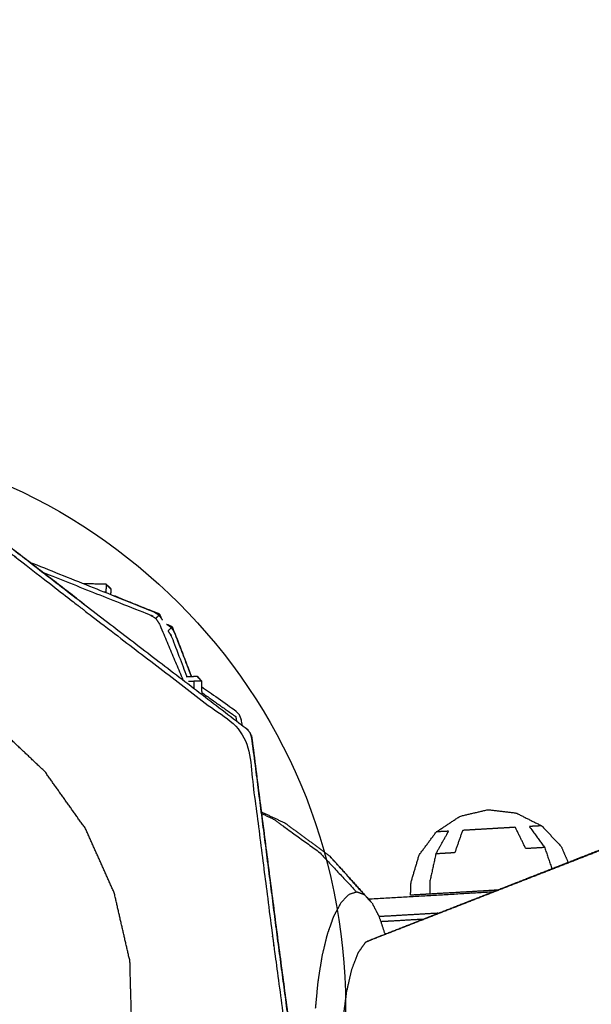
# Model space of a CAD drawing. Units: millimetres. Extents: x 20949 to 85722, y -5921 to 32992.
# Drawn here: x 70157 to 70251, y -4293 to -4132 of the extents above; entities that cross this region are included whole.
import ezdxf

# ---------------------------------------------------------------- set-up
doc = ezdxf.new("R2010")
doc.units = ezdxf.units.MM
doc.header["$PDSIZE"] = -1
doc.layers.add('размер', color=92, linetype='Continuous', lineweight=15)
doc.dimstyles.new('Размер М1.1', dxfattribs={"dimtxt": 300, "dimasz": 200, "dimexe": 1, "dimexo": 1, "dimgap": 50, "dimtad": 1, "dimdec": 0, "dimzin": 0, "dimtxsty": 'Standard', "dimcen": 2.5, "dimazin": 0, "dimtfac": 1, "dimtmove": 0, "dimatfit": 3, "dimfxl": 1, "dimtzin": 0, "dimarcsym": 0})

# ---------------------------------------------------------------- blocks, each defined once
blk = doc.blocks.new('*D183')
at = {"layer": 'Defpoints', "color": 0, "transparency": 16777216}
for p in [(73619.95, -74.69), (66583.3, -4427.68), (70148.35, -4427.68)]:
    blk.add_point(p, dxfattribs=at)
at = {"layer": 'размер', "color": 0, "lineweight": -2, "transparency": 16777216}
for p, q in [((73618.95, -74.69), (66582.3, -74.69)), ((66583.3, -274.69), (66583.3, -4227.68)), ((70147.35, -4427.68), (66582.3, -4427.68))]:
    blk.add_line(p, q, dxfattribs=at)
at = {"layer": 'размер', "color": 0, "transparency": 16777216}
for points in [[(66549.96, -274.69), (66616.63, -274.69), (66583.3, -74.69)], [(66549.96, -4227.68), (66616.63, -4227.68), (66583.3, -4427.68)]]:
    blk.add_solid(points, dxfattribs=at)
at = {"layer": 'размер', "color": 0, "transparency": 16777216, "insert": (66383.3, -2251.19), "char_height": 300, "attachment_point": 5, "rotation": 90}
blk.add_mtext('4200', dxfattribs=at)
blk = doc.blocks.new('*D190')
at = {"layer": 'Defpoints', "color": 0, "transparency": 16777216}
for p in [(73634.97, 1416.44), (65659.93, -5887.24), (70117.03, -5887.24)]:
    blk.add_point(p, dxfattribs=at)
at = {"layer": 'размер', "color": 0, "lineweight": -2, "transparency": 16777216}
for p, q in [((73633.97, 1416.44), (65658.93, 1416.44)), ((65659.93, 1216.44), (65659.93, -5687.24)), ((70116.03, -5887.24), (65658.93, -5887.24))]:
    blk.add_line(p, q, dxfattribs=at)
at = {"layer": 'размер', "color": 0, "transparency": 16777216}
for points in [[(65626.6, 1216.44), (65693.27, 1216.44), (65659.93, 1416.44)], [(65626.6, -5687.24), (65693.27, -5687.24), (65659.93, -5887.24)]]:
    blk.add_solid(points, dxfattribs=at)
at = {"layer": 'размер', "color": 0, "transparency": 16777216, "insert": (65459.93, -2235.4), "char_height": 300, "attachment_point": 5, "rotation": 90}
blk.add_mtext('7200', dxfattribs=at)

msp = doc.modelspace()

# ---------------------------------------------------------------- linework, layer by layer
for centre, radius in [((69715.6, -3592.54), 691.34), ((70117.03, -4293.77), 93.47)]:
    msp.add_circle(centre, radius)
for points, knots in [([(70223.13, -4009.17), (70208.38, -4027.17), (70193.63, -4045.17), (70158.53, -4077.22), (70123.43, -4109.27), (70083.02, -4136.52), (70042.61, -4163.77), (69998.65, -4184.82), (69954.69, -4205.86), (69909.28, -4219.91), (69863.87, -4233.95), (69817.69, -4241.19), (69771.51, -4248.42), (69725.25, -4249.04), (69678.99, -4249.66), (69633.34, -4243.85), (69587.7, -4238.04), (69543.38, -4225.99), (69499.05, -4213.94), (69456.75, -4195.84), (69414.45, -4177.73), (69374.87, -4153.78), (69335.29, -4129.82), (69299.13, -4100.2), (69262.97, -4070.58), (69230.92, -4035.47), (69198.87, -4000.37), (69171.62, -3959.96), (69144.37, -3919.55), (69123.32, -3875.59), (69102.28, -3831.63), (69088.23, -3786.22), (69074.19, -3740.81), (69066.95, -3694.63), (69059.72, -3648.45), (69059.1, -3602.19), (69058.48, -3555.93), (69064.29, -3510.29), (69070.1, -3464.64), (69082.15, -3420.32), (69094.21, -3376), (69112.31, -3333.69), (69130.41, -3291.39), (69154.36, -3251.81), (69178.32, -3212.23), (69207.94, -3176.07), (69237.56, -3139.91), (69272.67, -3107.87), (69307.77, -3075.82), (69348.18, -3048.57), (69388.59, -3021.32), (69432.55, -3000.27), (69476.51, -2979.22), (69521.92, -2965.18), (69567.33, -2951.13), (69613.51, -2943.9), (69659.69, -2936.66), (69705.95, -2936.04), (69752.21, -2935.43), (69797.85, -2941.24), (69843.5, -2947.05), (69887.82, -2959.1), (69932.15, -2971.15), (69974.45, -2989.25), (70016.75, -3007.35), (70056.33, -3031.31), (70095.91, -3055.26), (70132.07, -3084.89), (70168.23, -3114.51), (70200.27, -3149.61), (70232.32, -3184.71), (70259.57, -3225.12), (70286.82, -3265.53), (70307.87, -3309.49), (70328.92, -3353.45), (70342.96, -3398.86), (70357.01, -3444.27), (70364.24, -3490.45), (70371.48, -3536.63), (70372.1, -3582.89), (70372.72, -3629.15), (70366.9, -3674.8), (70361.09, -3720.44), (70349.04, -3764.76), (70336.99, -3809.09), (70318.89, -3851.39), (70300.79, -3893.69), (70276.83, -3933.27), (70252.88, -3972.85), (70238, -3991.01), (70223.13, -4009.17)], [-1.497852, -1.497852, -1.497852, -1, -1, 0, 0, 1, 1, 2, 2, 3, 3, 4, 4, 5, 5, 6, 6, 7, 7, 8, 8, 9, 9, 10, 10, 11, 11, 12, 12, 13, 13, 14, 14, 15, 15, 16, 16, 17, 17, 18, 18, 19, 19, 20, 20, 21, 21, 22, 22, 23, 23, 24, 24, 25, 25, 26, 26, 27, 27, 28, 28, 29, 29, 30, 30, 31, 31, 32, 32, 33, 33, 34, 34, 35, 35, 36, 36, 37, 37, 38, 38, 39, 39, 40, 40, 41, 41, 42, 42, 42.502148, 42.502148, 42.502148]), ([(70073.35, -4183.44), (70108.77, -4159.55), (70144.2, -4135.67), (70181.1, -4101.97), (70218.01, -4068.28), (70249.16, -4030.26), (70280.3, -3992.24), (70305.48, -3950.63), (70330.67, -3909.03), (70349.69, -3864.58), (70368.71, -3820.13), (70381.37, -3773.55), (70394.03, -3726.98), (70400.14, -3679.02), (70406.24, -3631.05), (70405.59, -3582.43), (70404.94, -3533.8), (70397.34, -3485.24), (70389.73, -3436.69), (70374.96, -3388.95), (70360.2, -3341.2), (70338.09, -3295.02), (70315.97, -3248.84), (70287.35, -3206.39), (70258.72, -3163.94), (70225.03, -3127.04), (70191.33, -3090.13), (70153.31, -3058.98), (70115.29, -3027.84), (70094.88, -3015.48), (70074.47, -3003.13)], [0.165492, 0.165492, 0.165492, 1, 1, 2, 2, 3, 3, 4, 4, 5, 5, 6, 6, 7, 7, 8, 8, 9, 9, 10, 10, 11, 11, 12, 12, 13, 13, 14, 14, 14.490629, 14.490629, 14.490629]), ([(69587.26, -4240.24), (69633.06, -4246.07), (69678.86, -4251.9), (69725.28, -4251.28), (69771.7, -4250.66), (69818.04, -4243.4), (69864.38, -4236.14), (69909.94, -4222.05), (69955.51, -4207.96), (69999.62, -4186.84), (70043.73, -4165.72), (70084.27, -4138.38), (70124.82, -4111.03), (70160.04, -4078.88), (70195.27, -4046.72), (70224.99, -4010.43), (70254.71, -3974.15), (70278.75, -3934.44), (70302.79, -3894.72), (70320.95, -3852.27), (70339.12, -3809.83), (70351.21, -3765.35), (70363.3, -3720.88)], [0, 0, 0, 1, 1, 2, 2, 3, 3, 4, 4, 5, 5, 6, 6, 7, 7, 8, 8, 9, 9, 10, 10, 11, 11, 11]), ([(70070.38, -4182.74), (70106.59, -4158.32), (70142.81, -4133.9), (70179.59, -4100.31), (70216.38, -4066.73), (70247.42, -4028.83), (70278.46, -3990.94), (70303.56, -3949.47), (70328.66, -3908), (70347.62, -3863.7), (70366.58, -3819.39), (70379.2, -3772.96), (70391.83, -3726.54)], [5.144122, 5.144122, 5.144122, 6, 6, 7, 7, 8, 8, 9, 9, 10, 10, 11, 11, 11]), ([(70140.33, -4207.04), (70140.77, -4207.27), (70141.21, -4207.5), (70141.2, -4207.49), (70141.19, -4207.48), (70154.42, -4217.68), (70167.64, -4227.89), (70180.92, -4238.05), (70194.21, -4248.21), (70194.52, -4248.56), (70194.83, -4248.91), (70194.98, -4249.36), (70195.13, -4249.81), (70197.26, -4266.39), (70199.4, -4282.97), (70201.61, -4299.55), (70203.82, -4316.12), (70203.79, -4316.59), (70203.77, -4317.06), (70203.55, -4317.49), (70203.34, -4317.91), (70193.15, -4331.16), (70182.96, -4344.42), (70172.79, -4357.7), (70162.63, -4370.97), (70162.32, -4371.15), (70162.02, -4371.33), (70161.75, -4371.1), (70161.49, -4370.87), (70161.55, -4371.22), (70161.61, -4371.56), (70161.31, -4371.74), (70161, -4371.91), (70144.42, -4374.05), (70127.84, -4376.2), (70111.26, -4378.38), (70094.68, -4380.56), (70094.21, -4380.53), (70093.74, -4380.5), (70093.31, -4380.29), (70092.89, -4380.08), (70079.66, -4369.86), (70066.42, -4359.64), (70053.14, -4349.49), (70039.86, -4339.33), (70039.54, -4338.98), (70039.23, -4338.63), (70039.08, -4338.18), (70038.93, -4337.73), (70036.8, -4321.15), (70034.66, -4304.56), (70032.46, -4288), (70030.25, -4271.44), (70030.25, -4271.46), (70030.26, -4271.47), (70030.28, -4270.97), (70030.3, -4270.47)], [6, 6, 6, 7, 7, 8, 8, 9, 9, 10, 10, 11, 11, 12, 12, 13, 13, 14, 14, 15, 15, 16, 16, 17, 17, 18, 18, 19, 19, 20, 20, 21, 21, 22, 22, 23, 23, 24, 24, 25, 25, 26, 26, 27, 27, 28, 28, 29, 29, 30, 30, 31, 31, 32, 32, 33, 33, 34, 34, 34]), ([(70140.33, -4207.04), (70140.23, -4207.41), (70140.13, -4207.78), (70140.58, -4208.01), (70141.03, -4208.23), (70153.72, -4218.08), (70166.4, -4227.92), (70166.79, -4228.21), (70167.18, -4228.5), (70167.55, -4228.8), (70167.93, -4229.1), (70181.1, -4239.16), (70194.28, -4249.23), (70196.39, -4265.68), (70198.5, -4282.12), (70198.57, -4282.6), (70198.64, -4283.07), (70198.7, -4283.55), (70198.75, -4284.03), (70200.99, -4300.47), (70203.22, -4316.92)], [0, 0, 0, 1, 1, 2, 2, 3, 3, 4, 4, 5, 5, 6, 6, 7, 7, 8, 8, 9, 9, 10, 10, 10]), ([(70158.63, -4220.94), (70168.86, -4225.03), (70179.09, -4229.12), (70179.07, -4229.12), (70179.06, -4229.12), (70179.48, -4229.38), (70179.9, -4229.65)], [31.340521, 31.340521, 31.340521, 32, 32, 33, 33, 34, 34, 34]), ([(69996.12, -4223.17), (69998.47, -4248.76), (70000.82, -4274.34), (70012.03, -4302.62), (70023.23, -4330.89), (70041.95, -4354.86), (70060.67, -4378.84), (70085.38, -4396.57), (70110.1, -4414.29), (70138.8, -4424.34), (70167.51, -4434.39), (70197.89, -4435.94), (70228.26, -4437.49), (70257.84, -4430.43), (70287.42, -4423.36), (70313.82, -4408.24), (70340.21, -4393.13), (70361.27, -4371.19), (70382.34, -4349.25), (70384.83, -4344.47), (70387.31, -4339.68)], [9.155213, 9.155213, 9.155213, 10, 10, 11, 11, 12, 12, 13, 13, 14, 14, 15, 15, 16, 16, 17, 17, 18, 18, 18.17727, 18.17727, 18.17727]), ([(70160.8, -4222.61), (70169.66, -4226.13), (70178.52, -4229.65), (70178.94, -4229.92), (70179.37, -4230.19), (70179.64, -4229.92), (70179.9, -4229.65)], [7.406624, 7.406624, 7.406624, 8, 8, 9, 9, 10, 10, 10]), ([(70171.98, -4225.29), (70171.6, -4224.94), (70171.22, -4224.59), (70169.39, -4224.55), (70167.56, -4224.51)], [0, 0, 0, 1, 1, 1.519838, 1.519838, 1.519838]), ([(70171.98, -4225.37), (70171.6, -4224.98), (70171.22, -4224.59), (70171.2, -4225.24), (70171.19, -4225.88)], [0, 0, 0, 1, 1, 2, 2, 2]), ([(69991.84, -4225.22), (69994.17, -4250.36), (69996.5, -4275.5), (70007.96, -4304.36), (70019.41, -4333.22), (70038.54, -4357.69), (70057.66, -4382.15), (70082.9, -4400.24), (70108.14, -4418.32), (70137.46, -4428.56), (70166.77, -4438.8), (70197.78, -4440.37), (70228.79, -4441.94), (70258.99, -4434.71), (70289.19, -4427.47), (70316.12, -4412.03), (70343.06, -4396.58), (70364.55, -4374.17), (70386.05, -4351.76), (70389.17, -4345.75), (70392.29, -4339.73)], [9.186808, 9.186808, 9.186808, 10, 10, 11, 11, 12, 12, 13, 13, 14, 14, 15, 15, 16, 16, 17, 17, 18, 18, 18.218122, 18.218122, 18.218122]), ([(69991.84, -4225.22), (69994.17, -4250.36), (69996.5, -4275.5), (70007.96, -4304.36), (70019.41, -4333.22), (70038.54, -4357.69), (70057.66, -4382.15), (70082.9, -4400.24), (70108.14, -4418.32), (70137.46, -4428.56), (70166.77, -4438.8), (70197.78, -4440.37), (70228.79, -4441.94), (70258.99, -4434.71), (70289.19, -4427.47), (70316.12, -4412.03), (70343.06, -4396.58), (70364.55, -4374.17), (70386.05, -4351.76), (70389.17, -4345.75), (70392.29, -4339.73)], [9.186808, 9.186808, 9.186808, 10, 10, 11, 11, 12, 12, 13, 13, 14, 14, 15, 15, 16, 16, 17, 17, 18, 18, 18.218122, 18.218122, 18.218122]), ([(70171.19, -4225.96), (70171.19, -4225.92), (70171.19, -4225.88), (70171.08, -4225.88), (70170.97, -4225.88)], [1.96714991, 1.96714991, 1.96714991, 2, 2, 2.03062118, 2.03062118, 2.03062118]), ([(70171.98, -4225.29), (70171.98, -4225.33), (70171.98, -4225.37), (70171.97, -4225.82), (70171.96, -4226.27)], [-1, -1, -1, 0, 0, 0.79194, 0.79194, 0.79194]), ([(70180.39, -4230.33), (70180.2, -4229.9), (70180.02, -4229.48), (70179.55, -4229.3), (70179.09, -4229.12), (70176.24, -4227.98), (70173.38, -4226.83), (70172.99, -4226.67), (70172.6, -4226.51), (70172.62, -4226.53), (70172.64, -4226.54)], [55.114165, 55.114165, 55.114165, 56, 56, 57, 57, 58, 58, 59, 59, 59.057552, 59.057552, 59.057552]), ([(70179.37, -4230.19), (70179.65, -4230.61), (70179.93, -4231.03), (70181.88, -4235.65), (70183.83, -4240.27)], [0, 0, 0, 1, 1, 1.671403, 1.671403, 1.671403]), ([(70184.97, -4239.04), (70184.82, -4238.65), (70184.67, -4238.26), (70183.56, -4235.39), (70182.45, -4232.52), (70182.27, -4232.06), (70182.1, -4231.59), (70181.68, -4231.4), (70181.26, -4231.21)], [127, 127, 127, 128, 128, 129, 129, 130, 130, 130.885782, 130.885782, 130.885782]), ([(70181.93, -4231.7), (70181.66, -4231.96), (70181.38, -4232.23), (70181.65, -4232.66), (70181.92, -4233.09), (70183.18, -4236.39), (70184.44, -4239.69)], [0, 0, 0, 1, 1, 2, 2, 2.220109, 2.220109, 2.220109]), ([(70181.93, -4231.7), (70182.19, -4232.13), (70182.45, -4232.55), (70182.45, -4232.54), (70182.45, -4232.52), (70183.83, -4236.1), (70185.21, -4239.68)], [6, 6, 6, 7, 7, 8, 8, 8.229698, 8.229698, 8.229698]), ([(70155.48, -4337.93), (70150.8, -4341.26), (70146.12, -4344.59), (70140.89, -4346.94), (70135.65, -4349.29), (70130.06, -4350.57), (70124.46, -4351.85), (70118.72, -4352.02), (70112.99, -4352.19), (70107.33, -4351.23), (70101.67, -4350.27), (70096.3, -4348.23), (70090.94, -4346.19), (70086.08, -4343.14), (70081.21, -4340.09), (70077.04, -4336.15), (70072.86, -4332.22), (70069.54, -4327.54), (70066.21, -4322.86), (70063.86, -4317.62), (70061.51, -4312.39), (70060.23, -4306.79), (70058.95, -4301.2), (70058.78, -4295.46), (70058.61, -4289.72), (70059.57, -4284.06), (70060.52, -4278.4), (70062.57, -4273.04), (70064.61, -4267.68), (70067.66, -4262.81), (70070.7, -4257.95), (70074.64, -4253.77), (70078.58, -4249.6), (70083.26, -4246.27), (70087.94, -4242.95), (70093.17, -4240.6), (70098.41, -4238.25), (70104.01, -4236.97), (70109.6, -4235.68), (70115.34, -4235.52), (70121.07, -4235.35), (70126.73, -4236.3), (70132.39, -4237.26), (70137.76, -4239.3), (70143.12, -4241.34), (70147.99, -4244.39), (70152.85, -4247.44), (70157.02, -4251.38), (70161.2, -4255.32), (70164.52, -4260), (70167.85, -4264.67), (70170.2, -4269.91), (70172.55, -4275.15), (70173.83, -4280.74), (70175.12, -4286.34), (70175.28, -4292.07), (70175.45, -4297.81), (70174.49, -4303.47), (70173.54, -4309.13), (70171.5, -4314.49), (70169.45, -4319.86), (70166.41, -4324.72), (70163.36, -4329.59), (70159.42, -4333.76), (70155.48, -4337.93)], [18, 18, 18, 19, 19, 20, 20, 21, 21, 22, 22, 23, 23, 24, 24, 25, 25, 26, 26, 27, 27, 28, 28, 29, 29, 30, 30, 31, 31, 32, 32, 33, 33, 34, 34, 35, 35, 36, 36, 37, 37, 38, 38, 39, 39, 40, 40, 41, 41, 42, 42, 43, 43, 44, 44, 45, 45, 46, 46, 47, 47, 48, 48, 49, 49, 50, 50, 50]), ([(70184.38, -4239.69), (70184.67, -4239.69), (70184.97, -4239.69), (70185.54, -4239.68), (70186.11, -4239.67), (70186.15, -4239.67), (70186.19, -4239.67)], [30.391487, 30.391487, 30.391487, 31, 31, 32, 32, 33, 33, 33]), ([(70184.74, -4240.47), (70185.16, -4240.46), (70185.59, -4240.46), (70185.59, -4241.04), (70185.6, -4241.62)], [1.655241, 1.655241, 1.655241, 2, 2, 2.165553, 2.165553, 2.165553]), ([(70186.11, -4239.67), (70186.49, -4240.06), (70186.88, -4240.45), (70186.23, -4240.45), (70185.59, -4240.46)], [0, 0, 0, 1, 1, 2, 2, 2]), ([(70186.19, -4239.67), (70186.53, -4240.06), (70186.88, -4240.45), (70186.89, -4241.53), (70186.9, -4242.62)], [0, 0, 0, 1, 1, 1.308463, 1.308463, 1.308463]), ([(70186.89, -4241.37), (70189.63, -4243.31), (70192.38, -4245.25), (70192.71, -4245.59), (70193.04, -4245.93), (70193.2, -4246.37), (70193.37, -4246.81), (70193.44, -4247.24), (70193.51, -4247.67)], [9.798924, 9.798924, 9.798924, 10, 10, 11, 11, 12, 12, 12.026207, 12.026207, 12.026207]), ([(70186.89, -4242.32), (70189.69, -4244.3), (70192.49, -4246.27), (70192.55, -4246.63), (70192.61, -4246.99)], [5.7935277, 5.7935277, 5.7935277, 6, 6, 6.0219646, 6.0219646, 6.0219646]), ([(70162.02, -4371.33), (70162.32, -4371.15), (70162.63, -4370.97), (70172.79, -4357.7), (70182.96, -4344.42), (70193.15, -4331.16), (70203.34, -4317.91), (70203.55, -4317.49), (70203.77, -4317.06), (70203.79, -4316.59), (70203.82, -4316.12), (70201.61, -4299.55), (70199.4, -4282.97), (70197.26, -4266.39), (70195.13, -4249.81), (70194.98, -4249.36), (70194.83, -4248.91)], [111, 111, 111, 112, 112, 113, 113, 114, 114, 115, 115, 116, 116, 117, 117, 118, 118, 119, 119, 119]), ([(70207.84, -4269.08), (70204.24, -4266.43), (70200.63, -4263.78), (70198.66, -4262.85), (70196.69, -4261.92)], [0, 0, 0, 1, 1, 1.47163, 1.47163, 1.47163]), ([(70196.72, -4262.16), (70197.7, -4262.62), (70198.68, -4263.08), (70202.43, -4265.78), (70206.18, -4268.48), (70209.25, -4271.75), (70212.32, -4275.03), (70211.66, -4275.25), (70211, -4275.47), (70210.36, -4276.14), (70209.73, -4276.81), (70209.14, -4277.9), (70208.55, -4279), (70208.02, -4280.47), (70207.5, -4281.94), (70207.06, -4283.74), (70206.63, -4285.54), (70206.3, -4287.59), (70205.97, -4289.65), (70205.75, -4291.88), (70205.54, -4294.11)], [0.771802, 0.771802, 0.771802, 1, 1, 2, 2, 3, 3, 4, 4, 5, 5, 6, 6, 7, 7, 8, 8, 9, 9, 10, 10, 10]), ([(70221.17, -4275.56), (70221.21, -4274.49), (70221.25, -4273.42), (70221.92, -4271.18), (70222.59, -4268.94), (70223.99, -4267.06), (70225.39, -4265.18), (70227.34, -4263.9), (70229.3, -4262.61), (70231.58, -4262.07), (70233.85, -4261.53), (70236.18, -4261.81), (70238.5, -4262.08), (70240.59, -4263.13), (70242.68, -4264.18), (70244.29, -4265.88), (70245.9, -4267.58), (70246.45, -4268.87), (70247.01, -4270.16)], [-5, -5, -5, -4, -4, -3, -3, -2, -2, -1, -1, 0, 0, 1, 1, 2, 2, 3, 3, 3.600007, 3.600007, 3.600007]), ([(70213.81, -4283.24), (70218.64, -4281.36), (70223.48, -4279.47), (70228.31, -4277.59), (70233.14, -4275.7), (70237.97, -4273.81), (70242.81, -4271.93), (70247.64, -4270.04), (70252.47, -4268.16), (70257.3, -4266.27), (70262.13, -4264.38), (70263.53, -4263.76), (70264.92, -4263.14), (70259.94, -4265.09), (70254.96, -4267.04), (70249.98, -4269), (70245, -4270.95), (70240.02, -4272.9), (70235.04, -4274.86), (70230.05, -4276.81), (70225.07, -4278.76), (70220.09, -4280.71), (70215.11, -4282.67), (70214.46, -4282.96), (70213.81, -4283.24)], [-4, -4, -4, -3, -3, -2, -2, -1, -1, 0, 0, 1, 1, 2, 2, 3, 3, 4, 4, 5, 5, 6, 6, 7, 7, 8, 8, 8]), ([(70243.17, -4267.74), (70241.62, -4267.83), (70240.07, -4267.92), (70239.22, -4266.18), (70238.36, -4264.43), (70236.95, -4264.51), (70235.54, -4264.59), (70234.04, -4264.68), (70232.53, -4264.77), (70231.12, -4264.85), (70229.71, -4264.93), (70229.07, -4266.77), (70228.42, -4268.6), (70226.87, -4268.69), (70225.32, -4268.78), (70224.83, -4271.01), (70224.35, -4273.24), (70224.33, -4274.31), (70224.32, -4275.37)], [0, 0, 0, 1, 1, 2, 2, 3, 3, 4, 4, 5, 5, 6, 6, 7, 7, 8, 8, 9, 9, 9]), ([(70225.32, -4268.78), (70226.37, -4266.92), (70227.41, -4265.07), (70226.66, -4265.11), (70225.91, -4265.15), (70225.65, -4265.17), (70225.39, -4265.18)], [0, 0, 0, 1, 1, 2, 2, 3, 3, 3]), ([(70242.68, -4264.18), (70242.42, -4264.19), (70242.16, -4264.21), (70241.41, -4264.25), (70240.66, -4264.3), (70241.92, -4266.02), (70243.17, -4267.74), (70243.76, -4269.47), (70244.35, -4271.2)], [3, 3, 3, 4, 4, 5, 5, 6, 6, 6.801065, 6.801065, 6.801065]), ([(70214.23, -4276.17), (70214.55, -4276.52), (70214.87, -4276.87), (70212.15, -4273.84), (70209.43, -4270.82), (70208.64, -4269.95), (70207.84, -4269.08), (70210.73, -4272.29), (70213.62, -4275.5), (70213.93, -4275.83), (70214.23, -4276.17)], [-1.511474, -1.511474, -1.511474, -1, -1, 0, 0, 1, 1, 2, 2, 2.488526, 2.488526, 2.488526]), ([(70235.34, -4274.73), (70233.82, -4274.82), (70232.29, -4274.91), (70230.09, -4275.04), (70227.9, -4275.17), (70226.11, -4275.27), (70224.32, -4275.37), (70223.15, -4275.44), (70221.98, -4275.51), (70221.58, -4275.53), (70221.17, -4275.56)], [13.345389, 13.345389, 13.345389, 14, 14, 15, 15, 16, 16, 17, 17, 18, 18, 18]), ([(70214.87, -4276.87), (70215.44, -4277.97), (70216.01, -4279.08), (70216.49, -4280.51), (70216.96, -4281.94)], [0, 0, 0, 1, 1, 1.963529, 1.963529, 1.963529]), ([(70223.17, -4279.51), (70222.86, -4279.52), (70222.54, -4279.54), (70220.42, -4279.67), (70218.29, -4279.79), (70217.29, -4279.85), (70216.29, -4279.9)], [-1.112756, -1.112756, -1.112756, -1, -1, 0, 0, 0.859042, 0.859042, 0.859042]), ([(70213.49, -4316.89), (70212.89, -4316.02), (70212.3, -4315.14), (70211.79, -4313.75), (70211.29, -4312.36), (70210.91, -4310.55), (70210.53, -4308.75), (70210.3, -4306.64), (70210.07, -4304.54), (70210.01, -4302.28), (70209.95, -4300.03), (70210.05, -4297.78), (70210.16, -4295.52), (70210.43, -4293.43), (70210.7, -4291.33), (70211.11, -4289.53), (70211.53, -4287.73), (70212.06, -4286.35), (70212.59, -4284.97), (70213.2, -4284.11), (70213.81, -4283.24)], [-6, -6, -6, -5, -5, -4, -4, -3, -3, -2, -2, -1, -1, 0, 0, 1, 1, 2, 2, 3, 3, 4, 4, 4])]:
    msp.add_open_spline(points, degree=2, knots=knots)
for points in [[(70167.64, -4227.89), (70157.19, -4219.82), (70146.73, -4211.74)], [(70179.9, -4229.65), (70179.92, -4229.66), (70179.93, -4229.68)], [(70180.48, -4230.45), (70180.19, -4230.05), (70179.9, -4229.65)], [(70181.13, -4231.12), (70181.53, -4231.41), (70181.93, -4231.7)], [(70181.9, -4231.68), (70181.92, -4231.69), (70181.93, -4231.7)], [(70185.22, -4239.68), (70185.1, -4239.36), (70184.97, -4239.04)], [(70213.62, -4275.5), (70212.97, -4275.26), (70212.32, -4275.03)], [(70214.24, -4276.16), (70224.47, -4275.58), (70234.69, -4274.99)], [(70225.71, -4278.51), (70220.86, -4278.79), (70216.01, -4279.07)], [(70222.54, -4279.54), (70222.55, -4279.64), (70222.56, -4279.75)], [(70217.17, -4281.86), (70217.06, -4281.86), (70216.94, -4281.87)]]:
    msp.add_open_spline(points, degree=2)

# ---------------------------------------------------------------- dimensions: what is measured, and where the dimension line sits
at = {"layer": 'размер'}
for base, p1, p2, text, picture, middle in [((65659.93, -5887.24), (73634.97, 1416.44), (70117.03, -5887.24), '7200', '*D190', (65459.93, -2235.4)), ((66583.3, -4427.68), (73619.95, -74.69), (70148.35, -4427.68), '4200', '*D183', (66383.3, -2251.19))]:
    dim = msp.add_linear_dim(base=base, p1=p1, p2=p2, angle=90, text=text, dimstyle='Размер М1.1', dxfattribs=at)
    dim.commit()
    dim.dimension.update_dxf_attribs({"geometry": picture, "text_midpoint": middle})

doc.saveas('drawing.dxf')
